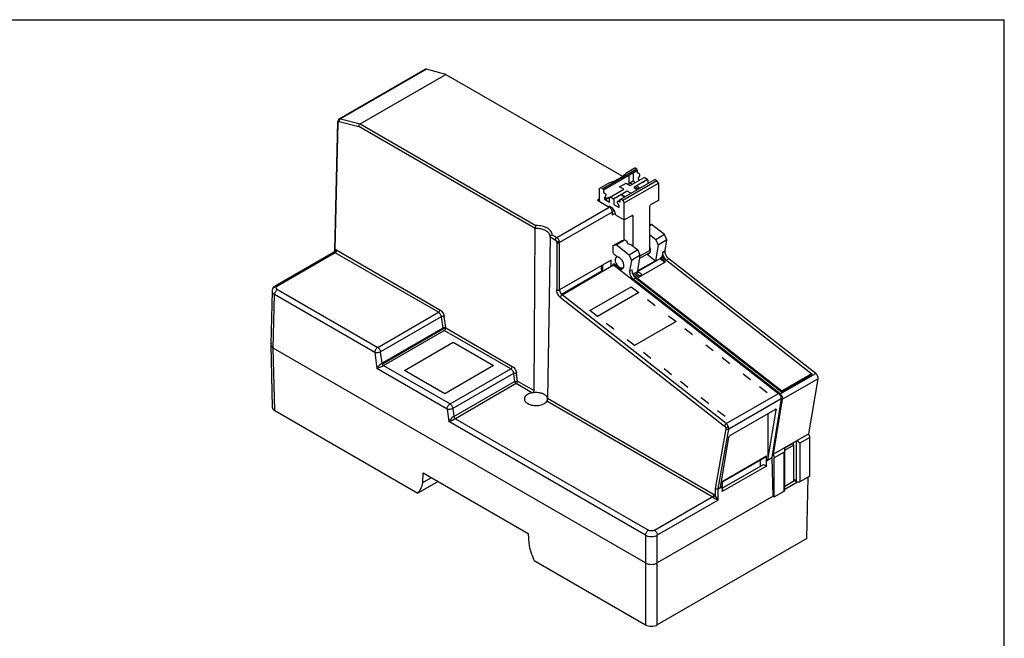
# Model space of a CAD drawing. Units: inches. Extents: x 0 to 17, y 0 to 11.
# Drawn here: x 7.7 to 17, y 5.2 to 11 of the extents above; entities that cross this region are included whole.
import ezdxf

# ---------------------------------------------------------------- set-up
doc = ezdxf.new("R2010")
doc.units = ezdxf.units.IN
doc.header["$LTSCALE"] = 0.935
doc.header["$MEASUREMENT"] = 0
doc.layers.get('0').update_dxf_attribs({"linetype": 'CONTINUOUS'})

msp = doc.modelspace()

# ---------------------------------------------------------------- linework, layer by layer
at = {"color": 7, "linetype": 'CONTINUOUS'}
for p, q in [((0, 11), (17, 11)), ((17, 0), (17, 11)), ((13.5502, 9.5831), (13.23, 9.3982)), ((13.5502, 9.559), (13.5502, 9.5831)), ((13.5655, 9.5501), (13.5502, 9.559)), ((13.3823, 9.4283), (13.4424, 9.463)), ((13.4424, 9.463), (13.4819, 9.4402)), ((13.4711, 9.4635), (13.5098, 9.4858)), ((13.4866, 9.4585), (13.4864, 9.4723)), ((13.5001, 9.4507), (13.4866, 9.4585)), ((13.5098, 9.4858), (13.526, 9.4656)), ((13.6442, 9.4966), (13.5142, 9.4215)), ((13.5585, 9.5107), (13.5724, 9.5305)), ((13.5585, 9.4979), (13.5585, 9.5107)), ((13.5702, 9.4911), (13.5585, 9.4979)), ((13.5724, 9.5305), (13.5724, 9.5381)), ((13.6072, 9.4698), (13.6025, 9.4725)), ((13.6072, 9.4752), (13.6072, 9.4698)), ((13.649, 9.4884), (13.6442, 9.4966)), ((13.649, 9.4601), (13.649, 9.4884)), ((13.23, 9.3982), (13.23, 9.3741)), ((13.23, 9.3741), (13.2453, 9.3653)), ((13.2523, 9.3532), (13.2523, 9.3457)), ((13.4541, 9.3868), (13.3241, 9.3118)), ((13.4218, 9.4055), (13.3823, 9.4283)), ((13.4881, 9.3672), (13.4541, 9.3868)), ((13.5142, 9.4215), (13.5482, 9.4019)), ((13.5376, 9.423), (13.5306, 9.431)), ((13.5465, 9.4402), (13.5515, 9.4339)), ((13.1896, 9.3114), (13.1729, 9.3017)), ((13.1729, 9.3017), (13.2847, 9.2371)), ((13.2032, 9.2841), (13.1896, 9.301)), ((13.2523, 9.3457), (13.2384, 9.3259)), ((13.2384, 9.3259), (13.2384, 9.313)), ((13.2384, 9.313), (13.2871, 9.2849)), ((13.2871, 9.2849), (13.2871, 9.3277)), ((13.3241, 9.3118), (13.3288, 9.3036)), ((13.3288, 9.3036), (13.3288, 9.2608)), ((13.3288, 9.2608), (13.3776, 9.2327)), ((13.3636, 9.2814), (13.3636, 9.2889)), ((13.3776, 9.2455), (13.3636, 9.2814)), ((13.3859, 9.2841), (13.3859, 9.3082)), ((13.2847, 9.2461), (13.2769, 9.2416)), ((13.301, 9.2367), (13.2847, 9.2461)), ((13.312, 9.1955), (13.3299, 9.2058)), ((13.3129, 9.1895), (13.3134, 9.1654)), ((13.3134, 9.1654), (13.3405, 9.181)), ((13.3776, 9.2327), (13.3776, 9.2455)), ((13.4263, 8.928), (13.4263, 9.1162)), ((13.4959, 9.1563), (13.5098, 9.1483)), ((12.804, 8.9109), (12.7799, 8.9248)), ((12.7899, 8.951), (12.7948, 8.9482)), ((12.8154, 8.9175), (12.804, 8.9109)), ((13.3215, 8.8748), (13.405, 8.923)), ((13.405, 8.923), (13.4324, 8.9294)), ((13.4324, 8.9294), (13.4484, 8.9169)), ((13.4484, 8.9169), (13.4541, 8.8936)), ((13.4541, 8.8936), (13.4876, 8.8863)), ((10.7211, 8.8324), (10.7165, 8.8347)), ((13.3215, 8.8079), (13.3215, 8.8748)), ((13.3272, 8.7953), (13.3215, 8.8079)), ((13.6556, 8.8042), (13.6556, 8.801)), ((13.6629, 8.8285), (13.6722, 8.8338)), ((13.788, 8.8149), (13.7804, 8.7691)), ((13.3021, 8.7375), (12.8179, 8.4579)), ((13.3034, 8.6804), (13.3021, 8.7375)), ((13.3215, 8.7035), (13.3296, 8.7053)), ((13.3605, 8.7693), (13.3272, 8.7953)), ((13.3296, 8.7053), (13.3475, 8.6913)), ((13.5196, 8.612), (13.7641, 8.7532)), ((13.5628, 8.5783), (13.8133, 8.7229)), ((13.7641, 8.7532), (13.8073, 8.7195)), ((13.7654, 8.7604), (13.7821, 8.7701)), ((13.8133, 8.7229), (13.7654, 8.7604)), ((13.7774, 8.751), (13.7761, 8.7438)), ((13.7821, 8.7701), (15.1904, 7.6702)), ((12.8404, 8.4131), (13.3254, 8.6932)), ((13.3215, 8.6909), (13.3215, 8.7035)), ((13.3254, 8.6932), (14.8776, 7.4849)), ((13.405, 8.6627), (13.405, 8.6563)), ((13.5049, 8.61), (13.5148, 8.6158)), ((13.5148, 8.6158), (13.5628, 8.5783)), ((13.5396, 8.6182), (13.5402, 8.6222)), ((13.5403, 8.6151), (13.5396, 8.6182)), ((13.5402, 8.6222), (13.5433, 8.6251)), ((13.5425, 8.6116), (13.5403, 8.6151)), ((13.5433, 8.6251), (13.5481, 8.6267)), ((13.5481, 8.6267), (13.554, 8.6265)), ((13.554, 8.6265), (13.5585, 8.6256)), ((13.5585, 8.6256), (13.5633, 8.6236)), ((13.5633, 8.6236), (13.5666, 8.622)), ((13.5666, 8.622), (13.5716, 8.6189)), ((13.5716, 8.6189), (13.5795, 8.6128)), ((13.5795, 8.6128), (13.5832, 8.609)), ((14.9065, 7.5063), (13.5131, 8.5944)), ((13.5324, 8.5723), (14.9059, 7.4996)), ((13.5444, 8.6092), (13.5425, 8.6116)), ((13.5482, 8.6054), (13.5444, 8.6092)), ((13.556, 8.5992), (13.5482, 8.6054)), ((13.5611, 8.5962), (13.556, 8.5992)), ((13.5643, 8.5945), (13.5611, 8.5962)), ((13.5691, 8.5925), (13.5643, 8.5945)), ((13.5737, 8.5916), (13.5691, 8.5925)), ((13.5796, 8.5914), (13.5737, 8.5916)), ((13.5844, 8.593), (13.5796, 8.5914)), ((13.5832, 8.609), (13.5852, 8.6065)), ((13.5874, 8.5959), (13.5844, 8.593)), ((13.5852, 8.6065), (13.5874, 8.6031)), ((13.5874, 8.6031), (13.5881, 8.5999)), ((13.5881, 8.5999), (13.5874, 8.5959)), ((13.5968, 8.529), (13.5958, 8.5228)), ((13.1028, 8.2643), (13.4913, 8.4886)), ((13.562, 8.4335), (13.1732, 8.2091)), ((13.4913, 8.4886), (13.562, 8.4335)), ((13.618, 8.5054), (13.6191, 8.5116)), ((13.708, 8.4422), (13.707, 8.4359)), ((13.6457, 8.3684), (13.7164, 8.3134)), ((13.1732, 8.2091), (13.1028, 8.2643)), ((13.9126, 8.1606), (13.5222, 7.9352)), ((13.8419, 8.2156), (13.9126, 8.1606)), ((11.7186, 8.0981), (11.1477, 7.7685)), ((11.1611, 7.7471), (11.7323, 8.0769)), ((13.3269, 8.0885), (13.2565, 8.1437)), ((13.9963, 8.0954), (14.067, 8.0404)), ((13.5222, 7.9352), (13.4518, 7.9904)), ((14.1926, 7.9427), (14.2633, 7.8876)), ((13.6759, 7.8146), (13.6055, 7.8698)), ((14.347, 7.8225), (14.4177, 7.7674)), ((11.7368, 7.4821), (11.3585, 7.7006)), ((13.8712, 7.6613), (13.8009, 7.7165)), ((12.3852, 7.6729), (12.3948, 7.5983)), ((12.4224, 7.601), (12.4128, 7.6756)), ((14.0249, 7.5407), (13.9546, 7.5959)), ((14.5432, 7.6697), (14.6139, 7.6147)), ((14.9059, 7.4996), (15.1955, 7.6668)), ((15.1904, 7.6702), (14.9065, 7.5063)), ((15.1955, 7.6668), (15.1907, 7.6705)), ((14.6976, 7.5495), (14.7683, 7.4945)), ((14.2203, 7.3874), (14.1499, 7.4426)), ((14.9006, 7.4349), (14.8141, 6.8809)), ((14.3739, 7.2668), (14.3036, 7.322)), ((14.8442, 7.3341), (14.8558, 7.3277)), ((15.0179, 7.0178), (14.9329, 6.9688)), ((14.935, 6.9519), (15.0179, 6.9998)), ((15.0179, 6.9998), (15.0179, 7.0231)), ((14.7624, 6.8764), (14.7509, 6.8854)), ((14.7624, 6.8511), (14.7624, 6.8985)), ((14.8141, 6.8809), (14.8223, 6.5171)), ((14.3458, 6.5932), (14.7352, 6.8181)), ((14.7352, 6.8181), (14.7629, 6.8023)), ((14.7629, 6.8023), (14.7624, 6.8511)), ((14.935, 6.6136), (15.0312, 6.6692)), ((15.0459, 6.6546), (15.0261, 6.6744)), ((15.0261, 6.6744), (15.0261, 6.6662)), ((15.0261, 6.6718), (15.031, 6.669)), ((15.17, 6.7061), (15.0768, 6.6522)), ((14.3451, 6.6577), (14.3451, 6.6102)), ((14.3509, 6.6543), (14.3451, 6.6577)), ((14.3451, 6.6102), (14.3457, 6.5614))]:
    msp.add_line(p, q, dxfattribs=at)
at = {"color": 6, "linetype": 'CONTINUOUS'}
for p, q in [((10.743, 10.0672), (11.5522, 10.5344)), ((11.5646, 10.5354), (10.7555, 10.0683)), ((10.9413, 10.0191), (11.749, 10.4855)), ((11.749, 10.4855), (11.5646, 10.5354)), ((11.749, 10.4855), (13.409, 9.527)), ((10.729, 10.0417), (10.7015, 8.8287)), ((10.7076, 8.8376), (10.7347, 10.0335)), ((10.7347, 10.0495), (10.7344, 10.0335)), ((10.7347, 10.0495), (10.7465, 10.0563)), ((10.7452, 10.0429), (10.9292, 9.9942)), ((10.7555, 10.0683), (10.9413, 10.0191)), ((10.9413, 10.0191), (12.5953, 9.0642)), ((12.5874, 9.0368), (10.9292, 9.9942)), ((13.5432, 9.5951), (13.223, 9.4103)), ((13.4506, 9.5641), (13.5237, 9.6064)), ((13.5098, 9.5598), (13.5098, 9.4858)), ((13.5432, 9.5951), (13.5237, 9.6064)), ((13.5502, 9.5831), (13.5432, 9.5951)), ((13.1896, 9.4135), (13.2767, 9.4638)), ((13.3859, 9.3082), (13.713, 9.4971)), ((13.7325, 9.4858), (13.4124, 9.301)), ((13.4263, 9.2769), (13.7464, 9.4617)), ((13.4711, 9.4635), (13.4711, 9.5374)), ((13.4819, 9.4402), (13.612, 9.5152)), ((13.6442, 9.4966), (13.612, 9.5152)), ((13.7325, 9.4858), (13.713, 9.4971)), ((13.7464, 9.4617), (13.7325, 9.4858)), ((13.7464, 9.4617), (13.7464, 9.301)), ((13.1896, 9.4135), (13.1896, 9.301)), ((13.223, 9.4103), (13.2036, 9.4215)), ((13.223, 9.4103), (13.23, 9.3982)), ((13.2871, 9.3277), (13.4218, 9.4055)), ((13.4001, 9.3556), (13.434, 9.336)), ((13.1868, 9.2936), (13.1928, 9.2971)), ((13.2874, 9.3271), (13.2507, 9.3059)), ((13.3241, 9.3118), (13.2918, 9.3304)), ((13.3657, 9.2934), (13.3859, 9.3051)), ((13.3657, 9.2934), (13.3671, 9.2939)), ((13.3859, 9.3018), (13.3706, 9.293)), ((13.3859, 9.2841), (13.3706, 9.293)), ((13.4124, 9.301), (13.3929, 9.3122)), ((13.4282, 9.3327), (13.3943, 9.3523)), ((13.4124, 9.301), (13.4263, 9.2769)), ((13.4263, 9.1162), (13.4263, 9.2769)), ((13.7464, 9.301), (13.6768, 9.2608)), ((12.7903, 8.9516), (13.2847, 9.2371)), ((13.3129, 9.1895), (12.8179, 8.9037)), ((13.6629, 9.2367), (13.6629, 8.8285)), ((13.3428, 9.1644), (13.4263, 9.1162)), ((13.4959, 9.1563), (13.4263, 9.1162)), ((13.5098, 8.869), (13.5098, 9.1483)), ((12.5784, 7.511), (12.5874, 9.0368)), ((13.6629, 9.0624), (13.683, 9.074)), ((13.683, 9.074), (13.6629, 9.0694)), ((13.8047, 8.979), (13.683, 9.074)), ((12.7277, 8.9558), (12.7024, 7.4394)), ((12.7277, 8.9558), (12.7278, 8.9569)), ((12.7763, 8.9277), (12.7277, 8.9558)), ((12.7476, 8.9762), (12.7903, 8.9516)), ((12.7901, 8.9037), (12.7901, 8.4579)), ((12.804, 8.9005), (12.804, 8.9109)), ((12.8179, 8.4579), (12.8179, 8.9037)), ((13.3489, 8.8812), (13.4324, 8.9294)), ((13.7211, 8.9308), (13.6629, 8.9763)), ((13.8047, 8.979), (13.7211, 8.9308)), ((13.7211, 8.9308), (13.7437, 8.8805)), ((13.8272, 8.9288), (13.7437, 8.8805)), ((13.8272, 8.9288), (13.8047, 8.979)), ((13.8103, 8.8277), (13.8272, 8.9288)), ((10.144, 8.4967), (10.6924, 8.8133)), ((10.7071, 8.8085), (10.1637, 8.4948)), ((10.6949, 8.815), (10.6923, 8.8133)), ((10.6923, 8.8133), (10.6982, 8.812)), ((10.6994, 8.8207), (10.6949, 8.815)), ((10.7015, 8.8287), (10.6994, 8.8207)), ((10.7015, 8.8287), (10.7018, 8.8244)), ((10.7044, 8.8143), (10.7066, 8.8086)), ((10.707, 8.8243), (10.7066, 8.8086)), ((11.6778, 8.2481), (10.7071, 8.8085)), ((10.7211, 8.8324), (11.6917, 8.272)), ((13.3215, 8.8748), (13.3489, 8.8812)), ((13.4706, 8.7862), (13.3489, 8.8812)), ((13.5541, 8.8344), (13.4706, 8.7862)), ((13.4876, 8.8863), (13.5541, 8.8344)), ((13.5767, 8.7841), (13.5541, 8.8344)), ((13.572, 8.756), (13.6674, 8.8111)), ((13.5757, 8.7781), (13.6629, 8.8285)), ((13.7437, 8.8805), (13.7191, 8.7333)), ((13.788, 8.8149), (13.8103, 8.8277)), ((13.4706, 8.7862), (13.4932, 8.7359)), ((13.4932, 8.7359), (13.4763, 8.6348)), ((13.5767, 8.7841), (13.4932, 8.7359)), ((13.552, 8.6369), (13.5767, 8.7841)), ((13.7191, 8.7333), (13.552, 8.6369)), ((13.6396, 8.7954), (13.7191, 8.7333)), ((13.8442, 8.7523), (13.8219, 8.7394)), ((15.226, 7.6732), (13.8442, 8.7523)), ((12.8343, 8.4192), (13.2158, 8.6394)), ((13.22, 8.6901), (13.2212, 8.6351)), ((13.2206, 8.6326), (13.2205, 8.635)), ((13.2205, 8.635), (13.2223, 8.6336)), ((13.4763, 8.6348), (13.4985, 8.6477)), ((13.5324, 8.5723), (13.5101, 8.5594)), ((14.8919, 7.4804), (13.5101, 8.5594)), ((10.1129, 8.4478), (10.1014, 7.9441)), ((10.1637, 8.4626), (11.1066, 7.9183)), ((10.1245, 7.9113), (10.1359, 8.4148)), ((11.0787, 7.8705), (10.1359, 8.4148)), ((12.824, 8.3909), (14.369, 7.1785)), ((14.3854, 7.2007), (12.8404, 8.4131)), ((11.1066, 7.9183), (11.6778, 8.2481)), ((11.7048, 8.2055), (11.134, 7.8759)), ((11.7048, 8.2055), (11.7186, 8.0981)), ((11.7463, 8.1008), (11.7324, 8.2082)), ((11.7408, 8.1005), (11.1504, 7.7597)), ((12.3582, 7.7156), (11.7323, 8.0769)), ((11.7408, 8.1005), (11.7406, 8.102)), ((11.7463, 8.1008), (12.3721, 7.7395)), ((11.3585, 7.7006), (11.8181, 7.9659)), ((11.8181, 7.9659), (12.1964, 7.7475)), ((10.1014, 7.9429), (10.1148, 7.3546)), ((10.1378, 7.3231), (10.1245, 7.9113)), ((13.6252, 5.8902), (10.1245, 7.9113)), ((11.1477, 7.7685), (11.134, 7.8759)), ((11.0787, 7.8705), (11.0982, 7.7195)), ((11.7591, 7.338), (11.0982, 7.7195)), ((11.1611, 7.7471), (11.787, 7.3858)), ((12.1964, 7.7475), (11.7368, 7.4821)), ((11.787, 7.3858), (12.3582, 7.7156)), ((12.3852, 7.6729), (11.8144, 7.3434)), ((11.8239, 7.2687), (12.3948, 7.5983)), ((12.4169, 7.6007), (12.3977, 7.5896)), ((12.4071, 7.6769), (12.4169, 7.6007)), ((12.4224, 7.601), (12.5784, 7.511)), ((14.8919, 7.4804), (15.226, 7.6732)), ((15.2485, 7.6229), (14.9145, 7.4301)), ((15.162, 7.1062), (15.2485, 7.6229)), ((12.4085, 7.5771), (11.8373, 7.2473)), ((12.5566, 7.4916), (12.4085, 7.5771)), ((14.2522, 6.5127), (12.6964, 7.4109)), ((12.7024, 7.4394), (12.7021, 7.4328)), ((12.7024, 7.4394), (14.2661, 6.5366)), ((14.3854, 7.2007), (14.8776, 7.4849)), ((14.9006, 7.4349), (14.4077, 7.1504)), ((14.8279, 6.9134), (14.9145, 7.4301)), ((10.1378, 7.3231), (11.4827, 6.5466)), ((11.7591, 7.338), (11.7744, 7.2197)), ((11.8144, 7.3434), (11.8239, 7.2687)), ((14.4248, 7.0922), (14.8443, 7.3344)), ((14.7764, 6.8592), (14.8558, 7.3277)), ((11.8373, 7.2473), (13.6531, 6.199)), ((14.7764, 7.2952), (14.7764, 6.8592)), ((13.6252, 6.1512), (11.7744, 7.2197)), ((14.3801, 7.1532), (14.2795, 6.5899)), ((14.3073, 6.5884), (14.4077, 7.1504)), ((14.4049, 7.1728), (14.38, 7.1584)), ((14.3312, 6.6021), (14.4085, 7.0695)), ((15.162, 7.1062), (14.8279, 6.9134)), ((15.0459, 6.6546), (15.0459, 7.0392)), ((15.17, 7.0716), (15.0768, 7.0177)), ((15.17, 6.7061), (15.17, 7.0716)), ((14.935, 6.575), (14.935, 6.9572)), ((15.0179, 6.9998), (15.0179, 6.6615)), ((15.0768, 7.0177), (15.0768, 6.6522)), ((14.3451, 6.6577), (14.7624, 6.8985)), ((14.3508, 6.6543), (14.7486, 6.8839)), ((14.7032, 6.8577), (14.7045, 6.8003)), ((14.7624, 6.8511), (14.8141, 6.8809)), ((14.8201, 6.9195), (14.8279, 6.9134)), ((14.9292, 6.9325), (14.836, 6.8787)), ((14.836, 6.5132), (14.836, 6.8787)), ((14.9292, 6.567), (14.9292, 6.9325)), ((14.7629, 6.8023), (14.3457, 6.5614)), ((11.5327, 6.6473), (11.5359, 6.738)), ((11.5327, 6.6473), (11.6129, 6.6936)), ((11.5359, 6.738), (12.5214, 6.169)), ((15.143, 6.1217), (15.1561, 6.698)), ((11.6751, 6.6576), (11.4827, 6.5466)), ((14.2795, 6.5899), (14.2795, 6.5263)), ((14.3073, 6.5884), (14.3451, 6.6102)), ((14.3073, 6.4807), (14.3073, 6.5884)), ((15.0535, 6.6505), (14.935, 6.5821)), ((13.7088, 6.199), (14.2522, 6.5127)), ((14.8258, 6.5191), (13.7366, 5.8902)), ((14.2643, 6.503), (14.2611, 6.5058)), ((14.2733, 6.5156), (14.2615, 6.5224)), ((14.2864, 6.5166), (14.2795, 6.5263)), ((14.8222, 6.5211), (14.836, 6.5132)), ((14.836, 6.5132), (14.9292, 6.567)), ((14.3073, 6.4807), (13.7366, 6.1512)), ((12.5214, 6.169), (12.5267, 6.0734)), ((13.6252, 6.1512), (13.6252, 5.3097)), ((13.7366, 5.3097), (13.7366, 6.1512)), ((15.143, 6.1217), (13.7366, 5.3097)), ((12.5796, 5.9133), (13.6252, 5.3097))]:
    msp.add_line(p, q, dxfattribs=at)
at = {"color": 7, "linetype": 'CONTINUOUS'}
for centre, radius, start, end in [((13.2546, 9.5584), 0.2364, 332.75399, 336.33162), ((10.6876, 8.8285), 0.0197, 315.28841, 321.9958), ((13.6121, 8.8309), 0.0605, 358.92534, 2.57399), ((13.5972, 8.6489), 0.1006, 202.10125, 209.43837), ((13.5983, 8.6494), 0.1018, 209.41573, 212.86122), ((14.8345, 7.4335), 0.0673, 29.77454, 39.66832)]:
    msp.add_arc(centre, radius, start, end, dxfattribs=at)
at = {"color": 6, "linetype": 'CONTINUOUS'}
for centre, radius, start, end in [((10.7765, 8.8395), 0.0763, 197.0343, 199.25716), ((13.4431, 8.7498), 0.1017, 204.9535, 215.35309), ((13.404, 8.6822), 0.0201, 300.0461, 312.56808), ((10.1736, 8.4419), 0.0621, 134.45704, 138.6476), ((15.103, 7.065), 0.068, 27.15454, 35.31507), ((14.774, 6.876), 0.0616, 38.95492, 41.9909), ((14.7714, 6.8738), 0.065, 35.11017, 38.94489)]:
    msp.add_arc(centre, radius, start, end, dxfattribs=at)
for centre, major_axis, ratio, start_param, end_param in [((11.5721, 10.5004), (-0.0201, 0.0339), 0.569751, -0.529949, -0.005928), ((13.2484, 8.6511), (0.0392, -0.0074), 0.664753, -2.417145, -2.229179), ((11.7545, 8.0954), (-0.0096, 0.0172), 0.584864, 7.249824, 7.775044), ((10.1802, 7.9435), (0.0788, 0), 0.577243, 9.079529, 10.210105), ((12.4307, 7.5956), (-0.0096, 0.0172), 0.584864, 7.249824, 7.775044), ((10.1935, 7.3552), (0.0788, 0), 0.577243, -3.128402, -2.356266), ((11.2591, 6.868), (-0.2007, 0.3387), 0.569751, -3.013426, -2.561547), ((12.7989, 5.979), (-0.2007, 0.3387), 0.569751, 0.978016, 1.429895), ((13.6809, 5.9224), (0.0787, 0), 0.577441, -2.356115, -0.785469), ((13.6809, 5.3418), (0.0787, 0), 0.577441, -2.356115, -0.785469)]:
    msp.add_ellipse(centre, major_axis=major_axis, ratio=ratio, start_param=start_param, end_param=end_param, dxfattribs=at)
at = {"color": 7, "linetype": 'CONTINUOUS'}
for points, knots in [([(10.729, 10.0417), (10.7289, 10.0402), (10.7303, 10.0366), (10.7331, 10.0344), (10.7347, 10.0335)], [0, 0, 0, 0, 0.44812, 1, 1, 1, 1]), ([(10.7347, 10.0495), (10.7331, 10.0486), (10.7304, 10.0466), (10.729, 10.0432), (10.729, 10.0417)], [0, 0, 0, 0, 0.54964, 1, 1, 1, 1]), ([(10.743, 10.0672), (10.7404, 10.0657), (10.7358, 10.0601), (10.7348, 10.0532), (10.7347, 10.0495)], [0, 0, 0, 0, 0.45082, 1, 1, 1, 1]), ([(10.7347, 10.0335), (10.7348, 10.034), (10.7349, 10.0361), (10.7355, 10.0381), (10.7362, 10.0394)], [0, 0, 0, 0, 0.270747, 1, 1, 1, 1]), ([(10.7362, 10.0394), (10.7364, 10.0398), (10.7373, 10.0412), (10.7387, 10.0423), (10.7399, 10.0428)], [0, 0, 0, 0, 0.264268, 1, 1, 1, 1]), ([(10.7399, 10.0428), (10.7403, 10.0429), (10.742, 10.0434), (10.7439, 10.0432), (10.7452, 10.0429)], [0, 0, 0, 0, 0.235683, 1, 1, 1, 1]), ([(10.7555, 10.0683), (10.7534, 10.0689), (10.749, 10.0695), (10.7448, 10.0682), (10.743, 10.0672)], [0, 0, 0, 0, 0.526961, 1, 1, 1, 1]), ([(10.7452, 10.0429), (10.7449, 10.0447), (10.7444, 10.0521), (10.747, 10.0597), (10.7505, 10.064)], [0, 0, 0, 0, 0.24646, 1, 1, 1, 1]), ([(10.7505, 10.064), (10.7509, 10.0644), (10.7524, 10.0661), (10.7541, 10.0675), (10.7555, 10.0683)], [0, 0, 0, 0, 0.26275, 1, 1, 1, 1]), ([(13.5724, 9.5381), (13.5724, 9.5392), (13.5716, 9.5439), (13.5685, 9.5482), (13.5655, 9.5501)], [0, 0, 0, 0, 0.24105, 1, 1, 1, 1]), ([(13.2453, 9.3653), (13.2463, 9.3647), (13.25, 9.3617), (13.2522, 9.3568), (13.2523, 9.3532)], [0, 0, 0, 0, 0.241049, 1, 1, 1, 1]), ([(13.5604, 9.4085), (13.5563, 9.409), (13.5477, 9.4129), (13.5409, 9.4192), (13.5376, 9.423)], [0, 0, 0, 0, 0.450098, 1, 1, 1, 1]), ([(13.5515, 9.4339), (13.555, 9.4296), (13.5622, 9.4225), (13.5718, 9.4182), (13.5763, 9.4178)], [0, 0, 0, 0, 0.552873, 1, 1, 1, 1]), ([(13.2387, 9.3233), (13.2428, 9.3234), (13.2591, 9.3239), (13.2753, 9.3255), (13.2873, 9.3274)], [0, 0, 0, 0, 0.253319, 1, 1, 1, 1]), ([(13.6768, 9.2608), (13.6727, 9.2584), (13.6661, 9.2509), (13.663, 9.2415), (13.6629, 9.2367)], [0, 0, 0, 0, 0.499998, 1, 1, 1, 1]), ([(13.2847, 9.2371), (13.2854, 9.2367), (13.2884, 9.2348), (13.2912, 9.2325), (13.2932, 9.2306)], [0, 0, 0, 0, 0.237209, 1, 1, 1, 1]), ([(13.2932, 9.2306), (13.2939, 9.23), (13.2967, 9.2272), (13.2992, 9.2241), (13.301, 9.2217)], [0, 0, 0, 0, 0.243657, 1, 1, 1, 1]), ([(13.3428, 9.1644), (13.3427, 9.1712), (13.3402, 9.1857), (13.3312, 9.2059), (13.3182, 9.2239), (13.3069, 9.2332), (13.301, 9.2367)], [0, 0, 0, 0, 0.237213, 0.500001, 0.762789, 1, 1, 1, 1]), ([(13.301, 9.2217), (13.3045, 9.2168), (13.3101, 9.2065), (13.3127, 9.195), (13.3129, 9.1895)], [0, 0, 0, 0, 0.524467, 1, 1, 1, 1]), ([(13.5098, 9.1483), (13.5098, 9.1502), (13.5093, 9.1537), (13.506, 9.1578), (13.5007, 9.1586), (13.4975, 9.1573), (13.4959, 9.1563)], [0, 0, 0, 0, 0.275397, 0.500003, 0.724607, 1, 1, 1, 1]), ([(12.7903, 8.9516), (12.7862, 8.9493), (12.7797, 8.9418), (12.7764, 8.9325), (12.7763, 8.9277)], [0, 0, 0, 0, 0.499151, 1, 1, 1, 1]), ([(12.7763, 8.9277), (12.7804, 8.9253), (12.787, 8.9179), (12.79, 8.9085), (12.7901, 8.9037)], [0, 0, 0, 0, 0.498325, 1, 1, 1, 1]), ([(12.7901, 8.9037), (12.7921, 8.9026), (12.7967, 8.901), (12.804, 8.9002), (12.8113, 8.901), (12.8159, 8.9026), (12.8179, 8.9037)], [0, 0, 0, 0, 0.236842, 0.500001, 0.763158, 1, 1, 1, 1]), ([(12.8179, 8.9037), (12.8179, 8.9083), (12.8162, 8.9179), (12.8102, 8.9313), (12.8016, 8.9431), (12.7942, 8.9494), (12.7903, 8.9516)], [0, 0, 0, 0, 0.238443, 0.501224, 0.763341, 1, 1, 1, 1]), ([(10.7016, 8.8146), (10.7013, 8.8144), (10.7003, 8.8134), (10.6991, 8.8125), (10.6982, 8.812)], [0, 0, 0, 0, 0.258669, 1, 1, 1, 1]), ([(10.6982, 8.812), (10.6989, 8.8118), (10.702, 8.8111), (10.705, 8.8097), (10.7071, 8.8085)], [0, 0, 0, 0, 0.233906, 1, 1, 1, 1]), ([(10.7066, 8.8227), (10.7064, 8.8222), (10.7055, 8.8199), (10.7042, 8.8178), (10.7031, 8.8164)], [0, 0, 0, 0, 0.256727, 1, 1, 1, 1]), ([(10.7076, 8.8376), (10.7079, 8.8364), (10.7087, 8.8314), (10.7079, 8.8263), (10.7066, 8.8227)], [0, 0, 0, 0, 0.243556, 1, 1, 1, 1]), ([(10.7071, 8.8085), (10.7095, 8.8099), (10.7139, 8.8138), (10.717, 8.8186), (10.7183, 8.8213)], [0, 0, 0, 0, 0.475349, 1, 1, 1, 1]), ([(10.7165, 8.8347), (10.7158, 8.8351), (10.7129, 8.8363), (10.7099, 8.8372), (10.7076, 8.8376)], [0, 0, 0, 0, 0.261748, 1, 1, 1, 1]), ([(10.7183, 8.8213), (10.7187, 8.8223), (10.7202, 8.8258), (10.721, 8.8296), (10.7211, 8.8324)], [0, 0, 0, 0, 0.266756, 1, 1, 1, 1]), ([(13.648, 8.7991), (13.6504, 8.7991), (13.6552, 8.7997), (13.6616, 8.8029), (13.6667, 8.8081), (13.669, 8.8125), (13.67, 8.8148)], [0, 0, 0, 0, 0.251097, 0.490678, 0.735319, 1, 1, 1, 1]), ([(13.6726, 8.8336), (13.6725, 8.8364), (13.6711, 8.8483), (13.6671, 8.8599), (13.6631, 8.8682)], [0, 0, 0, 0, 0.232768, 1, 1, 1, 1]), ([(13.67, 8.8148), (13.6704, 8.8159), (13.6719, 8.8207), (13.6726, 8.8258), (13.6726, 8.8297)], [0, 0, 0, 0, 0.233277, 1, 1, 1, 1]), ([(13.7946, 8.7758), (13.7917, 8.7823), (13.7876, 8.7951), (13.787, 8.8088), (13.788, 8.8149)], [0, 0, 0, 0, 0.536126, 1, 1, 1, 1]), ([(13.3428, 8.7401), (13.3428, 8.7437), (13.3434, 8.7504), (13.3468, 8.7595), (13.3526, 8.7662), (13.3578, 8.7686), (13.3605, 8.7693)], [0, 0, 0, 0, 0.29332, 0.549732, 0.778318, 1, 1, 1, 1]), ([(13.4025, 8.7401), (13.3996, 8.7441), (13.3933, 8.7515), (13.3801, 8.7629), (13.3682, 8.7684), (13.3605, 8.7693)], [0, 0, 0, 0, 0.287226, 0.554764, 1, 1, 1, 1]), ([(13.4199, 8.7036), (13.4191, 8.7067), (13.4151, 8.7197), (13.4086, 8.7318), (13.4025, 8.7401)], [0, 0, 0, 0, 0.242683, 1, 1, 1, 1]), ([(13.8219, 8.7394), (13.8161, 8.744), (13.8055, 8.7553), (13.7977, 8.7686), (13.7946, 8.7758)], [0, 0, 0, 0, 0.486066, 1, 1, 1, 1]), ([(13.3475, 8.6913), (13.3511, 8.6856), (13.3589, 8.675), (13.3757, 8.6599), (13.3923, 8.6531), (13.4018, 8.6548)], [0, 0, 0, 0, 0.298558, 0.573671, 1, 1, 1, 1]), ([(13.4018, 8.6548), (13.4057, 8.6555), (13.4137, 8.6592), (13.4181, 8.6666), (13.4196, 8.6706)], [0, 0, 0, 0, 0.48236, 1, 1, 1, 1]), ([(13.4196, 8.6706), (13.42, 8.6717), (13.4215, 8.6766), (13.4221, 8.6818), (13.4221, 8.6857)], [0, 0, 0, 0, 0.233306, 1, 1, 1, 1]), ([(13.4221, 8.6857), (13.4221, 8.6871), (13.4219, 8.6931), (13.421, 8.6991), (13.4199, 8.7036)], [0, 0, 0, 0, 0.237205, 1, 1, 1, 1]), ([(13.4985, 8.6477), (13.4976, 8.642), (13.498, 8.6293), (13.5015, 8.6172), (13.504, 8.611)], [0, 0, 0, 0, 0.464724, 1, 1, 1, 1]), ([(13.5128, 8.5942), (13.5142, 8.592), (13.5198, 8.584), (13.5267, 8.5768), (13.5324, 8.5723)], [0, 0, 0, 0, 0.26045, 1, 1, 1, 1]), ([(12.8179, 8.4579), (12.8179, 8.4514), (12.8211, 8.4379), (12.8281, 8.426), (12.8326, 8.4206)], [0, 0, 0, 0, 0.480679, 1, 1, 1, 1]), ([(12.8326, 8.4206), (12.8332, 8.4199), (12.8356, 8.4172), (12.8383, 8.4148), (12.8404, 8.4131)], [0, 0, 0, 0, 0.25874, 1, 1, 1, 1]), ([(11.7325, 8.1021), (11.7312, 8.102), (11.7264, 8.1013), (11.7217, 8.0998), (11.7186, 8.0981)], [0, 0, 0, 0, 0.265883, 1, 1, 1, 1]), ([(11.7323, 8.0769), (11.7333, 8.0775), (11.7372, 8.0802), (11.7403, 8.084), (11.7421, 8.0872)], [0, 0, 0, 0, 0.228812, 1, 1, 1, 1]), ([(11.7463, 8.1008), (11.7442, 8.1016), (11.7396, 8.1024), (11.735, 8.1024), (11.7325, 8.1021)], [0, 0, 0, 0, 0.463665, 1, 1, 1, 1]), ([(11.7421, 8.0872), (11.7428, 8.0883), (11.7449, 8.0925), (11.7462, 8.0973), (11.7463, 8.1008)], [0, 0, 0, 0, 0.26646, 1, 1, 1, 1]), ([(11.1475, 7.7684), (11.1482, 7.764), (11.1515, 7.7559), (11.1575, 7.7492), (11.1611, 7.7471)], [0, 0, 0, 0, 0.510864, 1, 1, 1, 1]), ([(12.4128, 7.6756), (12.4108, 7.6764), (12.4062, 7.6773), (12.3989, 7.6772), (12.3917, 7.6758), (12.3872, 7.6741), (12.3852, 7.6729)], [0, 0, 0, 0, 0.227, 0.489535, 0.757759, 1, 1, 1, 1]), ([(12.3948, 7.5983), (12.3954, 7.594), (12.3988, 7.5858), (12.4049, 7.5792), (12.4085, 7.5771)], [0, 0, 0, 0, 0.51013, 1, 1, 1, 1]), ([(12.4183, 7.5874), (12.4189, 7.5885), (12.4211, 7.5927), (12.4224, 7.5975), (12.4224, 7.601)], [0, 0, 0, 0, 0.26646, 1, 1, 1, 1]), ([(12.4085, 7.5771), (12.4094, 7.5777), (12.4134, 7.5804), (12.4164, 7.5842), (12.4183, 7.5874)], [0, 0, 0, 0, 0.228812, 1, 1, 1, 1]), ([(14.8776, 7.4849), (14.8783, 7.4843), (14.8815, 7.4817), (14.8843, 7.4788), (14.8863, 7.4764)], [0, 0, 0, 0, 0.239975, 1, 1, 1, 1]), ([(14.8929, 7.4669), (14.8958, 7.4617), (14.9002, 7.4513), (14.9014, 7.44), (14.9006, 7.4349)], [0, 0, 0, 0, 0.53892, 1, 1, 1, 1]), ([(14.8558, 7.3277), (14.8559, 7.3286), (14.856, 7.3303), (14.8558, 7.3326), (14.855, 7.3345), (14.853, 7.3364), (14.8489, 7.3367), (14.846, 7.3353), (14.8443, 7.3344)], [0, 0, 0, 0, 0.145643, 0.272449, 0.380715, 0.480189, 0.69894, 1, 1, 1, 1]), ([(11.8237, 7.2686), (11.8243, 7.2642), (11.8277, 7.2561), (11.8336, 7.2495), (11.8373, 7.2473)], [0, 0, 0, 0, 0.510835, 1, 1, 1, 1]), ([(11.8377, 7.2476), (11.8341, 7.2497), (11.828, 7.2562), (11.8246, 7.2644), (11.824, 7.2688)], [0, 0, 0, 0, 0.489871, 1, 1, 1, 1]), ([(14.3854, 7.2007), (14.3834, 7.1996), (14.3795, 7.1966), (14.3747, 7.1911), (14.371, 7.185), (14.3694, 7.1806), (14.369, 7.1785)], [0, 0, 0, 0, 0.242494, 0.51025, 0.772515, 1, 1, 1, 1]), ([(14.369, 7.1785), (14.3728, 7.1754), (14.3787, 7.1675), (14.3808, 7.1577), (14.3801, 7.1532)], [0, 0, 0, 0, 0.521586, 1, 1, 1, 1]), ([(14.3801, 7.1532), (14.382, 7.1518), (14.3875, 7.1488), (14.3973, 7.1471), (14.4047, 7.1487), (14.4077, 7.1504)], [0, 0, 0, 0, 0.248609, 0.642848, 1, 1, 1, 1]), ([(14.4077, 7.1504), (14.4084, 7.1545), (14.408, 7.1639), (14.4037, 7.1775), (14.3961, 7.1904), (14.3892, 7.1978), (14.3854, 7.2007)], [0, 0, 0, 0, 0.222108, 0.478587, 0.746742, 1, 1, 1, 1]), ([(14.4248, 7.0922), (14.4207, 7.0897), (14.4138, 7.0828), (14.4093, 7.0741), (14.4085, 7.0695)], [0, 0, 0, 0, 0.512607, 1, 1, 1, 1]), ([(14.7485, 6.8838), (14.7463, 6.8826), (14.7418, 6.8807), (14.7367, 6.8813), (14.7347, 6.8824)], [0, 0, 0, 0, 0.522931, 1, 1, 1, 1]), ([(14.7624, 6.8985), (14.7615, 6.8971), (14.7578, 6.8914), (14.7528, 6.8864), (14.7485, 6.8838)], [0, 0, 0, 0, 0.255288, 1, 1, 1, 1]), ([(14.3457, 6.5614), (14.3472, 6.564), (14.3497, 6.5696), (14.3514, 6.5771), (14.3513, 6.583), (14.3506, 6.5871), (14.3488, 6.5907), (14.3469, 6.5926), (14.3458, 6.5932)], [0, 0, 0, 0, 0.267055, 0.527985, 0.654006, 0.775152, 0.890133, 1, 1, 1, 1]), ([(15.0768, 6.6522), (15.0745, 6.6509), (15.069, 6.6491), (15.0604, 6.6486), (15.0523, 6.6503), (15.0475, 6.6529), (15.0459, 6.6546)], [0, 0, 0, 0, 0.246572, 0.518887, 0.780547, 1, 1, 1, 1]), ([(14.2661, 6.5366), (14.266, 6.5319), (14.2628, 6.5225), (14.2563, 6.5151), (14.2522, 6.5127)], [0, 0, 0, 0, 0.500849, 1, 1, 1, 1]), ([(14.2522, 6.5127), (14.2529, 6.5123), (14.2561, 6.5103), (14.259, 6.5078), (14.2611, 6.5058)], [0, 0, 0, 0, 0.237557, 1, 1, 1, 1]), ([(14.2611, 6.5058), (14.2615, 6.5061), (14.2635, 6.5073), (14.2653, 6.5086), (14.2666, 6.5097)], [0, 0, 0, 0, 0.232877, 1, 1, 1, 1]), ([(14.2795, 6.5263), (14.2784, 6.5273), (14.2743, 6.5312), (14.2697, 6.5345), (14.2661, 6.5366)], [0, 0, 0, 0, 0.262245, 1, 1, 1, 1]), ([(14.2666, 6.5097), (14.2696, 6.5122), (14.2745, 6.5172), (14.2783, 6.5233), (14.2795, 6.5263)], [0, 0, 0, 0, 0.539915, 1, 1, 1, 1])]:
    msp.add_open_spline(points, degree=3, knots=knots, dxfattribs=at)
at = {"color": 6, "linetype": 'CONTINUOUS'}
for points, knots in [([(10.9292, 9.9942), (10.9287, 9.999), (10.9309, 10.0088), (10.9372, 10.0168), (10.9413, 10.0191)], [0, 0, 0, 0, 0.508873, 1, 1, 1, 1]), ([(13.2767, 9.4638), (13.2948, 9.469), (13.3294, 9.4811), (13.3902, 9.5107), (13.4301, 9.5407), (13.4506, 9.5641)], [0, 0, 0, 0, 0.278589, 0.539716, 1, 1, 1, 1]), ([(13.3636, 9.2889), (13.3636, 9.2899), (13.3639, 9.2916), (13.365, 9.2931), (13.3657, 9.2934)], [0, 0, 0, 0, 0.550039, 1, 1, 1, 1]), ([(13.3671, 9.2939), (13.3674, 9.2939), (13.3686, 9.2939), (13.3698, 9.2934), (13.3706, 9.293)], [0, 0, 0, 0, 0.225493, 1, 1, 1, 1]), ([(12.5953, 9.0642), (12.5941, 9.0625), (12.592, 9.0585), (12.5896, 9.0518), (12.5879, 9.0444), (12.5874, 9.0393), (12.5874, 9.0368)], [0, 0, 0, 0, 0.211377, 0.468951, 0.745131, 1, 1, 1, 1]), ([(12.6891, 9.0145), (12.6747, 9.0228), (12.641, 9.0345), (12.6058, 9.0375), (12.5874, 9.0368)], [0, 0, 0, 0, 0.474564, 1, 1, 1, 1]), ([(12.7476, 8.9762), (12.7476, 8.982), (12.7455, 8.9941), (12.7363, 9.011), (12.7218, 9.0262), (12.7026, 9.0394), (12.6795, 9.0502), (12.6438, 9.061), (12.6149, 9.0642), (12.5953, 9.0642)], [0, 0, 0, 0, 0.090777, 0.188052, 0.296132, 0.416954, 0.550192, 0.693913, 1, 1, 1, 1]), ([(12.7279, 8.9596), (12.728, 8.9647), (12.7263, 8.9754), (12.7183, 8.9903), (12.7056, 9.0038), (12.695, 9.0111), (12.6891, 9.0145)], [0, 0, 0, 0, 0.217871, 0.450765, 0.70993, 1, 1, 1, 1]), ([(12.7278, 8.9569), (12.7278, 8.9574), (12.7281, 8.9591), (12.7287, 8.9608), (12.7292, 8.962)], [0, 0, 0, 0, 0.241563, 1, 1, 1, 1]), ([(12.7292, 8.962), (12.73, 8.9638), (12.7344, 8.9704), (12.7418, 8.9749), (12.7476, 8.9762)], [0, 0, 0, 0, 0.244783, 1, 1, 1, 1]), ([(10.7066, 8.8086), (10.7048, 8.8093), (10.7022, 8.8102), (10.6989, 8.8114), (10.6968, 8.812), (10.6951, 8.8126), (10.6939, 8.8129), (10.6931, 8.8131), (10.6928, 8.8132), (10.6925, 8.8132), (10.6924, 8.8133), (10.6923, 8.8133)], [0, 0, 0, 0, 0.387021, 0.552523, 0.697086, 0.818284, 0.912695, 0.948398, 0.975495, 0.993045, 1, 1, 1, 1]), ([(10.7076, 8.8376), (10.7065, 8.8373), (10.7046, 8.8366), (10.702, 8.8335), (10.7015, 8.8306), (10.7015, 8.8287)], [0, 0, 0, 0, 0.28768, 0.52317, 1, 1, 1, 1]), ([(10.7018, 8.8244), (10.7019, 8.8238), (10.7023, 8.8214), (10.7029, 8.819), (10.7035, 8.8172)], [0, 0, 0, 0, 0.237373, 1, 1, 1, 1]), ([(13.8442, 8.7523), (13.8385, 8.7568), (13.8281, 8.7677), (13.8166, 8.787), (13.81, 8.8075), (13.8093, 8.8215), (13.8103, 8.8277)], [0, 0, 0, 0, 0.253576, 0.521964, 0.778383, 1, 1, 1, 1]), ([(13.3509, 8.7068), (13.3496, 8.7096), (13.3452, 8.7202), (13.3428, 8.7317), (13.3428, 8.7401)], [0, 0, 0, 0, 0.267218, 1, 1, 1, 1]), ([(13.2138, 8.6866), (13.2129, 8.6844), (13.2101, 8.6759), (13.2086, 8.6669), (13.2088, 8.6602)], [0, 0, 0, 0, 0.255407, 1, 1, 1, 1]), ([(13.2088, 8.6602), (13.2088, 8.6582), (13.2094, 8.6509), (13.2121, 8.6434), (13.2158, 8.6394)], [0, 0, 0, 0, 0.2647, 1, 1, 1, 1]), ([(13.414, 8.6648), (13.4123, 8.6638), (13.4084, 8.6623), (13.4018, 8.6618), (13.3948, 8.663), (13.3847, 8.667), (13.3722, 8.6759), (13.364, 8.6855), (13.3601, 8.6909)], [0, 0, 0, 0, 0.093281, 0.191967, 0.300048, 0.419629, 0.692506, 1, 1, 1, 1]), ([(13.4763, 8.6348), (13.4752, 8.6286), (13.4759, 8.6146), (13.4826, 8.5942), (13.494, 8.5749), (13.5044, 8.5639), (13.5101, 8.5594)], [0, 0, 0, 0, 0.221618, 0.478036, 0.746424, 1, 1, 1, 1]), ([(10.1129, 8.4477), (10.1128, 8.4447), (10.1138, 8.4383), (10.1185, 8.4294), (10.126, 8.4213), (10.1324, 8.4169), (10.1359, 8.4148)], [0, 0, 0, 0, 0.217416, 0.450227, 0.709866, 1, 1, 1, 1]), ([(10.127, 8.4829), (10.1227, 8.4781), (10.1157, 8.467), (10.113, 8.4542), (10.1129, 8.4477)], [0, 0, 0, 0, 0.498816, 1, 1, 1, 1]), ([(10.1441, 8.4967), (10.1428, 8.496), (10.1378, 8.4929), (10.1332, 8.4893), (10.1301, 8.4862)], [0, 0, 0, 0, 0.25223, 1, 1, 1, 1]), ([(10.1359, 8.4791), (10.1359, 8.4807), (10.1363, 8.486), (10.1384, 8.4915), (10.141, 8.4943)], [0, 0, 0, 0, 0.284526, 1, 1, 1, 1]), ([(10.1637, 8.4626), (10.1598, 8.4604), (10.1524, 8.4541), (10.1437, 8.4423), (10.1377, 8.4289), (10.136, 8.4194), (10.1359, 8.4148)], [0, 0, 0, 0, 0.236838, 0.499096, 0.761877, 1, 1, 1, 1]), ([(10.1441, 8.4967), (10.1454, 8.4975), (10.1483, 8.4986), (10.1553, 8.4987), (10.1605, 8.4967), (10.1637, 8.4948)], [0, 0, 0, 0, 0.218366, 0.452204, 1, 1, 1, 1]), ([(10.1637, 8.4626), (10.1605, 8.4645), (10.1561, 8.468), (10.1528, 8.4741), (10.1519, 8.4787), (10.1528, 8.4833), (10.1561, 8.4894), (10.1605, 8.4929), (10.1637, 8.4948)], [0, 0, 0, 0, 0.273878, 0.3908, 0.500001, 0.609202, 0.726123, 1, 1, 1, 1]), ([(12.824, 8.3909), (12.819, 8.3948), (12.8098, 8.4043), (12.7991, 8.421), (12.792, 8.4392), (12.7901, 8.4519), (12.7901, 8.4579)], [0, 0, 0, 0, 0.246325, 0.508227, 0.765741, 1, 1, 1, 1]), ([(12.7901, 8.4579), (12.7921, 8.4568), (12.7967, 8.4552), (12.804, 8.4544), (12.8113, 8.4552), (12.8159, 8.4568), (12.8179, 8.4579)], [0, 0, 0, 0, 0.236798, 0.499856, 0.763071, 1, 1, 1, 1]), ([(12.8404, 8.4131), (12.8384, 8.412), (12.8346, 8.409), (12.8297, 8.4035), (12.826, 8.3974), (12.8244, 8.393), (12.824, 8.3909)], [0, 0, 0, 0, 0.24245, 0.510108, 0.772431, 1, 1, 1, 1]), ([(11.6778, 8.2481), (11.6819, 8.2505), (11.6884, 8.2579), (11.6917, 8.2673), (11.6917, 8.272)], [0, 0, 0, 0, 0.499012, 1, 1, 1, 1]), ([(11.6778, 8.2481), (11.6813, 8.2461), (11.6879, 8.2407), (11.696, 8.2303), (11.702, 8.2184), (11.7042, 8.2097), (11.7048, 8.2055)], [0, 0, 0, 0, 0.23229, 0.489235, 0.751935, 1, 1, 1, 1]), ([(11.6917, 8.272), (11.6966, 8.2692), (11.706, 8.2617), (11.7135, 8.2525), (11.717, 8.2473)], [0, 0, 0, 0, 0.475277, 1, 1, 1, 1]), ([(11.717, 8.2473), (11.7183, 8.2454), (11.7231, 8.2378), (11.7268, 8.2295), (11.7289, 8.2231)], [0, 0, 0, 0, 0.25186, 1, 1, 1, 1]), ([(11.7324, 8.2082), (11.7304, 8.2089), (11.7258, 8.2098), (11.7186, 8.2097), (11.7113, 8.2083), (11.7068, 8.2066), (11.7048, 8.2055)], [0, 0, 0, 0, 0.22701, 0.489547, 0.757765, 1, 1, 1, 1]), ([(11.7289, 8.2231), (11.7293, 8.2219), (11.7308, 8.217), (11.7319, 8.2119), (11.7324, 8.2082)], [0, 0, 0, 0, 0.25802, 1, 1, 1, 1]), ([(11.1066, 7.9183), (11.1027, 7.916), (11.0952, 7.9098), (11.0865, 7.898), (11.0806, 7.8846), (11.0788, 7.8751), (11.0787, 7.8705)], [0, 0, 0, 0, 0.236858, 0.499178, 0.761944, 1, 1, 1, 1]), ([(11.134, 7.8759), (11.13, 7.8737), (11.1209, 7.8701), (11.1064, 7.8675), (11.092, 7.8673), (11.0828, 7.869), (11.0787, 7.8705)], [0, 0, 0, 0, 0.242175, 0.510306, 0.772919, 1, 1, 1, 1]), ([(11.1066, 7.9183), (11.1101, 7.9163), (11.1167, 7.9109), (11.1275, 7.8973), (11.1328, 7.8846), (11.134, 7.8759)], [0, 0, 0, 0, 0.233368, 0.491526, 1, 1, 1, 1]), ([(11.1477, 7.7685), (11.1422, 7.7653), (11.1318, 7.7574), (11.1183, 7.7445), (11.1071, 7.7319), (11.1008, 7.7235), (11.0982, 7.7195)], [0, 0, 0, 0, 0.276781, 0.554439, 0.796708, 1, 1, 1, 1]), ([(11.0982, 7.7195), (11.1077, 7.7228), (11.123, 7.7289), (11.1439, 7.7383), (11.1555, 7.744), (11.1611, 7.7471)], [0, 0, 0, 0, 0.437922, 0.717925, 1, 1, 1, 1]), ([(12.3582, 7.7156), (12.3623, 7.7179), (12.3688, 7.7254), (12.3721, 7.7347), (12.3721, 7.7395)], [0, 0, 0, 0, 0.499012, 1, 1, 1, 1]), ([(12.3582, 7.7156), (12.3617, 7.7136), (12.3683, 7.7081), (12.3764, 7.6978), (12.3824, 7.6858), (12.3846, 7.6772), (12.3852, 7.6729)], [0, 0, 0, 0, 0.23229, 0.489235, 0.751935, 1, 1, 1, 1]), ([(12.3721, 7.7395), (12.3773, 7.7365), (12.3873, 7.7283), (12.3995, 7.7129), (12.4085, 7.695), (12.412, 7.682), (12.4128, 7.6756)], [0, 0, 0, 0, 0.232447, 0.489526, 0.752197, 1, 1, 1, 1]), ([(15.2485, 7.6229), (15.2492, 7.6271), (15.2488, 7.6364), (15.2443, 7.6501), (15.2367, 7.6629), (15.2298, 7.6702), (15.226, 7.6732)], [0, 0, 0, 0, 0.221618, 0.478036, 0.746424, 1, 1, 1, 1]), ([(12.5566, 7.4916), (12.5593, 7.4922), (12.5638, 7.4938), (12.5696, 7.4971), (12.5742, 7.501), (12.5775, 7.5056), (12.5784, 7.5092), (12.5784, 7.511)], [0, 0, 0, 0, 0.260363, 0.458429, 0.650862, 0.832075, 1, 1, 1, 1]), ([(12.5566, 7.4916), (12.547, 7.4895), (12.5292, 7.4839), (12.5067, 7.4708), (12.4933, 7.4561), (12.488, 7.4434), (12.487, 7.4369), (12.4869, 7.4338)], [0, 0, 0, 0, 0.305506, 0.574008, 0.80117, 0.902773, 1, 1, 1, 1]), ([(12.4869, 7.4338), (12.4869, 7.4296), (12.4883, 7.4209), (12.4948, 7.4088), (12.5051, 7.3978), (12.5138, 7.3918), (12.5186, 7.389)], [0, 0, 0, 0, 0.217807, 0.450664, 0.710035, 1, 1, 1, 1]), ([(12.5186, 7.389), (12.5254, 7.3851), (12.5403, 7.3786), (12.5735, 7.3704), (12.6089, 7.3697), (12.6428, 7.3764), (12.6708, 7.3867), (12.6891, 7.3999), (12.6964, 7.4109)], [0, 0, 0, 0, 0.121401, 0.254027, 0.532305, 0.66745, 0.792716, 1, 1, 1, 1]), ([(12.5566, 7.4916), (12.5766, 7.496), (12.6077, 7.4972), (12.6463, 7.4892), (12.6639, 7.4819), (12.6718, 7.4774)], [0, 0, 0, 0, 0.518914, 0.770831, 1, 1, 1, 1]), ([(12.6718, 7.4774), (12.6785, 7.4735), (12.6904, 7.4648), (12.6988, 7.4525), (12.7011, 7.4463)], [0, 0, 0, 0, 0.54049, 1, 1, 1, 1]), ([(12.7021, 7.4328), (12.7017, 7.4286), (12.7009, 7.4226), (12.6987, 7.4153), (12.6972, 7.4122), (12.6964, 7.4109)], [0, 0, 0, 0, 0.551875, 0.795527, 1, 1, 1, 1]), ([(14.8919, 7.4804), (14.8957, 7.4774), (14.9026, 7.4701), (14.9103, 7.4572), (14.9147, 7.4436), (14.9152, 7.4342), (14.9145, 7.4301)], [0, 0, 0, 0, 0.253576, 0.521964, 0.778383, 1, 1, 1, 1]), ([(11.7591, 7.338), (11.7592, 7.3425), (11.7609, 7.3521), (11.7669, 7.3655), (11.7756, 7.3773), (11.783, 7.3835), (11.787, 7.3858)], [0, 0, 0, 0, 0.238056, 0.500823, 0.763142, 1, 1, 1, 1]), ([(11.8144, 7.3434), (11.8104, 7.3411), (11.8013, 7.3376), (11.7868, 7.3349), (11.7724, 7.3347), (11.7632, 7.3365), (11.7591, 7.338)], [0, 0, 0, 0, 0.242178, 0.510308, 0.772921, 1, 1, 1, 1]), ([(11.787, 7.3858), (11.7904, 7.3838), (11.7971, 7.3784), (11.8079, 7.3648), (11.8132, 7.3521), (11.8144, 7.3434)], [0, 0, 0, 0, 0.233368, 0.491526, 1, 1, 1, 1]), ([(11.8239, 7.2687), (11.8183, 7.2655), (11.808, 7.2576), (11.7945, 7.2448), (11.7832, 7.2321), (11.777, 7.2237), (11.7744, 7.2197)], [0, 0, 0, 0, 0.275952, 0.553813, 0.796473, 1, 1, 1, 1]), ([(11.7744, 7.2197), (11.7839, 7.223), (11.7992, 7.2291), (11.8201, 7.2385), (11.8316, 7.2442), (11.8373, 7.2473)], [0, 0, 0, 0, 0.437922, 0.717925, 1, 1, 1, 1]), ([(15.0768, 7.0177), (15.0752, 7.0194), (15.0704, 7.0241), (15.0619, 7.0321), (15.055, 7.0387), (15.0516, 7.0425)], [0, 0, 0, 0, 0.197715, 0.565677, 1, 1, 1, 1]), ([(15.17, 7.0716), (15.17, 7.0735), (15.1694, 7.082), (15.1665, 7.0902), (15.1635, 7.096)], [0, 0, 0, 0, 0.229558, 1, 1, 1, 1]), ([(14.9314, 6.9731), (14.9333, 6.9695), (14.9348, 6.9641), (14.9349, 6.9587), (14.9349, 6.9573)], [0, 0, 0, 0, 0.747105, 1, 1, 1, 1]), ([(14.8246, 6.9112), (14.8281, 6.9062), (14.8335, 6.8958), (14.836, 6.8842), (14.836, 6.8787)], [0, 0, 0, 0, 0.524509, 1, 1, 1, 1]), ([(14.3073, 6.5884), (14.3053, 6.5872), (14.3007, 6.5857), (14.2911, 6.5851), (14.2835, 6.5872), (14.2795, 6.5899)], [0, 0, 0, 0, 0.235018, 0.496439, 1, 1, 1, 1]), ([(14.935, 6.575), (14.935, 6.576), (14.9344, 6.5782), (14.9323, 6.581), (14.9291, 6.5833), (14.9265, 6.5844), (14.9251, 6.5849)], [0, 0, 0, 0, 0.20435, 0.432714, 0.698191, 1, 1, 1, 1]), ([(14.9292, 6.567), (14.9308, 6.5679), (14.9336, 6.5701), (14.935, 6.5735), (14.935, 6.575)], [0, 0, 0, 0, 0.550804, 1, 1, 1, 1]), ([(14.283, 6.4914), (14.2821, 6.4918), (14.2786, 6.4937), (14.2751, 6.4956), (14.2726, 6.4972)], [0, 0, 0, 0, 0.239798, 1, 1, 1, 1]), ([(14.3073, 6.4807), (14.3055, 6.4813), (14.2973, 6.4846), (14.2892, 6.4882), (14.283, 6.4914)], [0, 0, 0, 0, 0.213318, 1, 1, 1, 1]), ([(14.3073, 6.4806), (14.3048, 6.4864), (14.2983, 6.4987), (14.2907, 6.5104), (14.2864, 6.5166)], [0, 0, 0, 0, 0.455663, 1, 1, 1, 1]), ([(13.6252, 6.1512), (13.6253, 6.1557), (13.6271, 6.1653), (13.6331, 6.1787), (13.6417, 6.1905), (13.6492, 6.1967), (13.6531, 6.199)], [0, 0, 0, 0, 0.238037, 0.500741, 0.763075, 1, 1, 1, 1]), ([(13.6252, 6.1512), (13.6332, 6.1467), (13.6516, 6.1401), (13.6809, 6.137), (13.7103, 6.1401), (13.7287, 6.1467), (13.7366, 6.1512)], [0, 0, 0, 0, 0.23706, 0.500001, 0.762941, 1, 1, 1, 1]), ([(13.7088, 6.199), (13.7048, 6.1967), (13.6956, 6.1934), (13.6809, 6.1918), (13.6662, 6.1934), (13.657, 6.1967), (13.6531, 6.199)], [0, 0, 0, 0, 0.237252, 0.5, 0.762747, 1, 1, 1, 1]), ([(13.7088, 6.199), (13.7127, 6.1967), (13.7201, 6.1905), (13.7288, 6.1787), (13.7348, 6.1653), (13.7365, 6.1557), (13.7366, 6.1512)], [0, 0, 0, 0, 0.236839, 0.499097, 0.761877, 1, 1, 1, 1])]:
    msp.add_open_spline(points, degree=3, knots=knots, dxfattribs=at)
for points in [[(10.1141, 8.4553), (10.1134, 8.4529), (10.1129, 8.4503), (10.1129, 8.4478)], [(10.141, 8.4943), (10.1419, 8.4953), (10.1429, 8.4961), (10.144, 8.4967)], [(12.7011, 7.4463), (12.7019, 7.444), (12.7025, 7.4417), (12.7029, 7.4394)], [(14.9349, 6.9573), (14.9349, 6.9488), (14.9327, 6.9402), (14.9292, 6.9325)], [(14.2726, 6.4972), (14.2697, 6.499), (14.2669, 6.5009), (14.2643, 6.503)]]:
    msp.add_open_spline(points, degree=3, dxfattribs=at)

doc.saveas('drawing.dxf')
